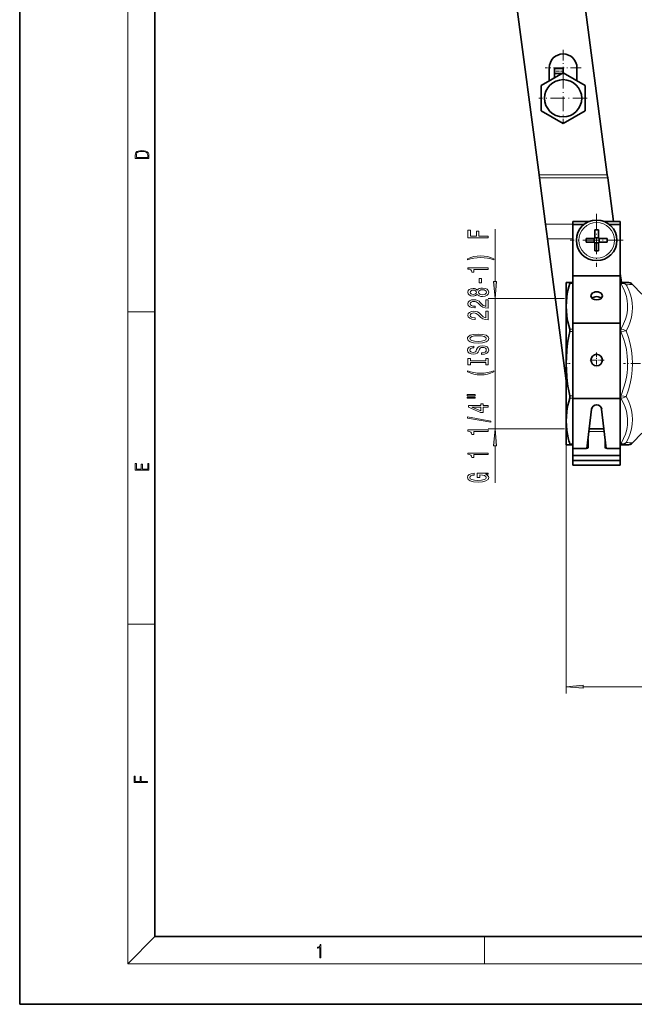
# Model space of a CAD drawing. Extents: x 0 to 420, y 0 to 297.
# Drawn here: x 0 to 91, y 0 to 146 of the extents above; entities that cross this region are included whole.
import ezdxf

# ---------------------------------------------------------------- set-up
doc = ezdxf.new("R2010")
doc.units = 0
doc.linetypes.add('DASHDOT', pattern=[18.5, 12, -3, 0.5, -3])

msp = doc.modelspace()

# ---------------------------------------------------------------- linework, layer by layer
at = {"color": 7, "lineweight": 35}
for p, q in [((0, 297), (0, 0)), ((20, 287), (20, 10)), ((79.15, 181.51), (86.9, 122.6)), ((76.82, 122.6), (69.63, 177.17)), ((78.32, 138.42), (78.32, 136.49)), ((79.12, 137.59), (79.12, 138.34)), ((80.37, 138.34), (79.12, 138.34)), ((80.37, 137.67), (80.37, 138.34)), ((82.42, 138.42), (82.42, 136.49)), ((80.37, 137.67), (77.12, 135.8)), ((80.23, 137.59), (79.12, 137.59)), ((79.12, 136.95), (79.12, 137.59)), ((83.62, 135.8), (80.37, 137.67)), ((77.12, 135.8), (77.12, 132.04)), ((83.62, 132.04), (83.62, 135.8)), ((77.12, 132.04), (80.37, 130.17)), ((80.37, 130.17), (83.62, 132.04)), ((76.87, 122.17), (76.82, 122.6)), ((86.9, 122.6), (86.96, 122.17)), ((77.78, 115.3), (76.87, 122.17)), ((87.81, 115.72), (86.96, 122.17)), ((78.06, 113.13), (77.78, 115.3)), ((81.83, 115.27), (81.83, 115.72)), ((84.25, 115.72), (81.83, 115.72)), ((83.46, 115.27), (81.83, 115.27)), ((81.83, 107.68), (81.83, 115.27)), ((88.83, 115.72), (86.4, 115.72)), ((88.83, 115.27), (87.19, 115.27)), ((88.83, 108.34), (88.83, 115.72)), ((88.83, 107.68), (88.83, 115.27)), ((85.08, 114.47), (85.08, 113.37)), ((85.58, 114.47), (85.58, 113.17)), ((78.06, 113.13), (80.83, 92.16)), ((83.77, 113.17), (85.08, 113.17)), ((83.77, 112.67), (85.08, 112.67)), ((84.97, 112.67), (84.97, 113.17)), ((85.08, 113.17), (85.08, 113.37)), ((85.08, 113.27), (85.58, 113.27)), ((85.08, 111.36), (85.08, 112.67)), ((85.08, 112.56), (85.58, 112.56)), ((86.88, 113.17), (85.58, 113.17)), ((85.58, 112.67), (85.58, 112.46)), ((86.88, 112.67), (85.58, 112.67)), ((85.58, 111.36), (85.58, 112.46)), ((85.68, 112.67), (85.68, 113.17)), ((88.83, 108.34), (88.83, 107.28)), ((89, 106.69), (88.83, 108)), ((80.83, 106.69), (80.83, 103.18)), ((80.83, 106.69), (81.35, 106.69)), ((81.83, 106.69), (81.35, 106.69)), ((81.83, 100.68), (81.83, 107.68)), ((88.83, 107.68), (81.83, 107.68)), ((88.83, 100.68), (88.83, 107.68)), ((88.83, 106.69), (88.83, 107.28)), ((88.92, 106.69), (88.83, 106.69)), ((88.92, 106.69), (89.91, 106.69)), ((90.62, 106.4), (92.03, 104.98)), ((80.83, 103.18), (80.83, 94.69)), ((81.83, 89.54), (81.83, 100.68)), ((88.83, 100.68), (81.83, 100.68)), ((88.83, 89.54), (88.83, 100.68)), ((80.83, 94.69), (80.83, 86.21)), ((81.83, 82.16), (81.83, 89.54)), ((88.83, 89.54), (81.83, 89.54)), ((88.83, 79.67), (88.83, 89.54)), ((83.9, 82.17), (84.58, 87.97)), ((86.07, 87.97), (86.75, 82.17)), ((80.83, 86.21), (80.83, 84.16)), ((86.41, 85.08), (84.24, 85.08)), ((88.83, 85.08), (88.83, 84.64)), ((88.83, 83.58), (88.83, 84.64)), ((80.83, 84.16), (80.83, 82.69)), ((84.08, 82.34), (84.08, 83.4)), ((86.58, 82.34), (86.58, 83.4)), ((88.83, 83.58), (88.83, 82.87)), ((90.62, 82.98), (92.03, 84.4)), ((81.35, 82.69), (80.83, 82.69)), ((81.83, 82.69), (81.35, 82.69)), ((83.83, 82.16), (81.83, 82.16)), ((81.83, 81.1), (81.83, 82.16)), ((86.83, 82.16), (88.83, 82.16)), ((88.83, 82.16), (88.83, 82.87)), ((88.92, 82.69), (88.83, 82.69)), ((88.83, 81.1), (88.83, 82.16)), ((89.91, 82.69), (88.92, 82.69)), ((88.83, 81.1), (81.83, 81.1)), ((81.83, 80.39), (81.83, 81.1)), ((88.83, 80.39), (81.83, 80.39)), ((81.83, 79.67), (81.83, 80.39)), ((88.83, 80.39), (88.83, 81.1)), ((88.83, 79.67), (81.83, 79.67)), ((20, 10), (410, 10)), ((0, 0), (420, 0))]:
    msp.add_line(p, q, dxfattribs=at)
at = {"color": 7, "lineweight": 13}
for p, q in [((16, 291), (16, 6)), ((76.82, 122.6), (86.9, 122.6)), ((76.87, 122.17), (86.96, 122.17)), ((77.78, 115.3), (81.83, 115.3)), ((70.3, 106.83), (70.3, 114.58)), ((78.06, 113.13), (81.83, 113.13)), ((81.83, 106.54), (81.35, 106.54)), ((88.92, 106.54), (88.83, 106.54)), ((88.92, 106.54), (88.92, 106.69)), ((80.55, 104.34), (69.3, 104.34)), ((70.3, 85.05), (70.3, 104.34)), ((16, 102.33), (20, 102.33)), ((81.83, 99.81), (81.35, 99.81)), ((81.83, 99.45), (81.35, 99.45)), ((88.92, 99.81), (88.83, 99.81)), ((88.92, 99.45), (88.83, 99.45)), ((88.92, 99.45), (88.92, 99.81)), ((81.83, 89.93), (81.35, 89.93)), ((81.83, 89.57), (81.35, 89.57)), ((88.92, 89.93), (88.83, 89.93)), ((88.92, 89.57), (88.83, 89.57)), ((88.92, 89.57), (88.92, 89.93)), ((80.83, 86.21), (80.83, 45.94)), ((80.55, 85.05), (69.3, 85.05)), ((86.46, 84.64), (84.19, 84.64)), ((70.3, 77.08), (70.3, 82.56)), ((81.83, 82.84), (81.35, 82.84)), ((88.92, 82.84), (88.83, 82.84)), ((88.92, 82.69), (88.92, 82.84)), ((16, 56.17), (20, 56.17)), ((83.32, 46.94), (240.71, 46.94)), ((20, 10), (16, 6)), ((68.75, 6), (68.75, 10)), ((414, 6), (16, 6))]:
    msp.add_line(p, q, dxfattribs=at)
at = {"color": 7, "linetype": 'DASHDOT', "lineweight": 13, "ltscale": 0.13325}
for p, q in [((80.37, 141.08), (80.37, 135.75)), ((83.04, 138.42), (77.71, 138.42))]:
    msp.add_line(p, q, dxfattribs=at)
at = {"color": 7, "linetype": 'DASHDOT', "lineweight": 13, "ltscale": 0.037507}
msp.add_line((80.5, 137.92), (79, 137.92), dxfattribs=at)
at = {"color": 7, "linetype": 'DASHDOT', "lineweight": 13, "ltscale": 0.17875}
for p, q in [((80.37, 137.49), (80.37, 130.34)), ((83.95, 133.92), (76.8, 133.92))]:
    msp.add_line(p, q, dxfattribs=at)
at = {"color": 7, "linetype": 'DASHDOT', "lineweight": 13, "ltscale": 0.195}
for p, q in [((85.33, 116.82), (85.33, 109.02)), ((89.23, 112.92), (81.43, 112.92))]:
    msp.add_line(p, q, dxfattribs=at)
at = {"color": 7, "linetype": 'DASHDOT', "lineweight": 13, "ltscale": 0.05525}
for p, q in [((85.33, 96.32), (85.33, 94.11)), ((86.43, 95.22), (84.22, 95.22))]:
    msp.add_line(p, q, dxfattribs=at)
at = {"color": 7, "linetype": 'DASHDOT', "lineweight": 13, "ltscale": 0.017078}
msp.add_line((80.75, 94.69), (81.43, 94.69), dxfattribs=at)
at = {"color": 7, "linetype": 'DASHDOT', "lineweight": 13, "ltscale": 0.117923}
msp.add_line((94.04, 94.69), (89.32, 94.69), dxfattribs=at)
at = {"color": 7, "lineweight": 13}
for points in [[(17.09, 125.37), (17.09, 125.02), (19.09, 125.02), (19.09, 125.43), (19.08, 125.68), (19.01, 125.88), (18.87, 126.01), (18.67, 126.11), (18.41, 126.17), (18.09, 126.19), (17.79, 126.17), (17.54, 126.12), (17.35, 126.03), (17.2, 125.91), (17.11, 125.71), (17.09, 125.47)], [(18.93, 125.15), (17.26, 125.15), (17.26, 125.43), (17.27, 125.66), (17.35, 125.83), (17.47, 125.93), (17.63, 125.99), (17.84, 126.04), (18.09, 126.05), (18.36, 126.04), (18.58, 125.99), (18.74, 125.92), (18.85, 125.82), (18.92, 125.66), (18.93, 125.44)], [(69.3, 113.27), (69.3, 113.51), (67.92, 113.51), (67.92, 114.27), (67.56, 114.27), (67.56, 113.51), (66.66, 113.51), (66.66, 114.44), (66.3, 114.44), (66.3, 113.27)], [(70.13, 110.19), (69.65, 110.38), (69.18, 110.51), (68.7, 110.59), (68.18, 110.62), (67.66, 110.59), (67.17, 110.51), (66.7, 110.38), (66.22, 110.19), (66.22, 110.03), (66.68, 110.18), (67.16, 110.28), (67.67, 110.34), (68.18, 110.37), (68.69, 110.34), (69.19, 110.28), (69.67, 110.17), (70.13, 110.03)], [(69.3, 108.62), (69.3, 108.86), (66.27, 108.86), (66.27, 108.68), (66.54, 108.64), (66.72, 108.54), (66.82, 108.4), (66.85, 108.2), (67.16, 108.2), (67.16, 108.62)], [(68.31, 106.64), (68.31, 107.27), (67.96, 107.27), (67.96, 106.64)], [(70.08, 106.83), (70.3, 104.34), (70.51, 106.83)], [(67.68, 104.92), (67.8, 104.79), (67.97, 104.7), (68.18, 104.64), (68.44, 104.63), (68.82, 104.67), (69.12, 104.79), (69.31, 104.98), (69.38, 105.25), (69.31, 105.51), (69.12, 105.7), (68.82, 105.82), (68.44, 105.87), (68.18, 105.85), (67.97, 105.79), (67.8, 105.7), (67.68, 105.57), (67.58, 105.67), (67.43, 105.74), (67.26, 105.79), (67.05, 105.8), (66.74, 105.76), (66.49, 105.65), (66.33, 105.48), (66.27, 105.25), (66.33, 105.01), (66.49, 104.84), (66.74, 104.73), (67.05, 104.69), (67.26, 104.7), (67.43, 104.74)], [(67.08, 104.93), (66.89, 104.95), (66.75, 105.02), (66.65, 105.11), (66.62, 105.25), (66.65, 105.38), (66.75, 105.47), (66.89, 105.54), (67.08, 105.56), (67.28, 105.54), (67.43, 105.47), (67.53, 105.38), (67.56, 105.25), (67.52, 105.11), (67.43, 105.02), (67.28, 104.95)], [(68.43, 104.88), (68.2, 104.9), (68.03, 104.97), (67.91, 105.09), (67.87, 105.25), (67.91, 105.4), (68.03, 105.52), (68.2, 105.59), (68.43, 105.62), (68.67, 105.59), (68.86, 105.52), (68.98, 105.4), (69.02, 105.25), (68.98, 105.09), (68.86, 104.97), (68.67, 104.9)], [(69.3, 102.9), (69.3, 104.14), (68.92, 104.14), (68.92, 103.16), (68.72, 103.22), (68.55, 103.31), (68.25, 103.6), (68.12, 103.75), (67.93, 103.92), (67.71, 104.04), (67.46, 104.11), (67.17, 104.14), (66.81, 104.1), (66.52, 103.97), (66.34, 103.79), (66.27, 103.55), (66.35, 103.3), (66.55, 103.11), (66.88, 102.99), (67.3, 102.94), (67.36, 102.94), (67.36, 103.18), (67.33, 103.18), (67.04, 103.2), (66.82, 103.27), (66.68, 103.38), (66.63, 103.53), (66.68, 103.68), (66.78, 103.79), (66.95, 103.87), (67.16, 103.89), (67.36, 103.87), (67.53, 103.83), (67.68, 103.74), (67.81, 103.63), (67.95, 103.48), (68.22, 103.22), (68.5, 103.04), (68.85, 102.94), (69.28, 102.9)], [(69.3, 101.19), (69.3, 102.43), (68.92, 102.43), (68.92, 101.45), (68.72, 101.5), (68.55, 101.6), (68.25, 101.89), (68.12, 102.04), (67.93, 102.21), (67.71, 102.33), (67.46, 102.4), (67.17, 102.43), (66.81, 102.38), (66.52, 102.26), (66.34, 102.08), (66.27, 101.83), (66.35, 101.59), (66.55, 101.4), (66.88, 101.27), (67.3, 101.23), (67.36, 101.23), (67.36, 101.47), (67.33, 101.47), (67.04, 101.49), (66.82, 101.56), (66.68, 101.67), (66.63, 101.82), (66.68, 101.97), (66.78, 102.08), (66.95, 102.16), (67.16, 102.18), (67.36, 102.16), (67.53, 102.11), (67.68, 102.03), (67.81, 101.92), (67.95, 101.76), (68.22, 101.51), (68.5, 101.33), (68.85, 101.22), (69.28, 101.19)], [(67.8, 97.73), (68.47, 97.78), (68.97, 97.92), (69.27, 98.13), (69.38, 98.4), (69.27, 98.67), (68.97, 98.89), (68.47, 99.02), (67.8, 99.07), (67.13, 99.02), (66.85, 98.96), (66.63, 98.89), (66.32, 98.67), (66.24, 98.54), (66.21, 98.4), (66.32, 98.12), (66.62, 97.91), (67.12, 97.78)], [(67.8, 97.98), (67.27, 98.01), (66.89, 98.1), (66.65, 98.23), (66.57, 98.4), (66.65, 98.57), (66.89, 98.7), (67.28, 98.79), (67.8, 98.82), (68.32, 98.79), (68.7, 98.7), (68.94, 98.57), (69.01, 98.4), (68.94, 98.23), (68.7, 98.1), (68.32, 98.01)], [(68.31, 96.28), (68.31, 96.04), (68.76, 96.1), (69.1, 96.23), (69.3, 96.42), (69.38, 96.69), (69.31, 96.96), (69.12, 97.16), (68.82, 97.29), (68.43, 97.34), (68.07, 97.3), (67.84, 97.19), (67.69, 97.01), (67.58, 96.78), (67.5, 96.57), (67.4, 96.44), (67.26, 96.37), (67.05, 96.34), (66.85, 96.37), (66.71, 96.43), (66.61, 96.54), (66.57, 96.68), (66.62, 96.82), (66.73, 96.94), (66.93, 97.01), (67.19, 97.05), (67.19, 97.29), (67.18, 97.29), (66.78, 97.24), (66.47, 97.12), (66.28, 96.93), (66.22, 96.67), (66.28, 96.44), (66.46, 96.26), (66.75, 96.14), (67.11, 96.1), (67.43, 96.13), (67.65, 96.23), (67.8, 96.39), (67.91, 96.6), (68.01, 96.81), (68.11, 96.97), (68.25, 97.06), (68.47, 97.1), (68.7, 97.07), (68.87, 96.99), (68.98, 96.86), (69.01, 96.71), (68.97, 96.53), (68.83, 96.39), (68.6, 96.31)], [(68.93, 94.86), (68.93, 94.53), (69.3, 94.53), (69.3, 95.43), (68.93, 95.43), (68.93, 95.1), (66.66, 95.1), (66.66, 95.43), (66.3, 95.43), (66.3, 94.53), (66.66, 94.53), (66.66, 94.86)], [(70.13, 93.46), (70.13, 93.62), (69.67, 93.47), (69.19, 93.37), (68.69, 93.3), (68.18, 93.28), (67.67, 93.3), (67.16, 93.37), (66.68, 93.47), (66.22, 93.62), (66.22, 93.46), (66.7, 93.27), (67.17, 93.13), (67.66, 93.06), (68.18, 93.03), (68.7, 93.06), (69.18, 93.13), (69.65, 93.27)], [(66.19, 89.95), (67.36, 89.95), (67.36, 90.12), (66.19, 90.12)], [(66.19, 89.57), (67.36, 89.57), (67.36, 89.75), (66.19, 89.75)], [(69.3, 88.28), (69.3, 88.51), (68.55, 88.51), (68.55, 88.77), (68.21, 88.77), (68.21, 88.51), (66.36, 88.51), (66.36, 88.27), (68.17, 87.48), (68.55, 87.48), (68.55, 88.28)], [(68.21, 87.7), (66.86, 88.28), (68.21, 88.28)], [(69.7, 86.02), (69.7, 86.2), (66.21, 86.82), (66.21, 86.64)], [(69.3, 84.66), (69.3, 84.9), (66.27, 84.9), (66.27, 84.72), (66.54, 84.68), (66.72, 84.58), (66.82, 84.44), (66.85, 84.24), (67.16, 84.24), (67.16, 84.66)], [(70.51, 82.56), (70.3, 85.05), (70.08, 82.56)], [(69.3, 81.24), (69.3, 81.48), (66.27, 81.48), (66.27, 81.3), (66.54, 81.25), (66.72, 81.16), (66.82, 81.02), (66.85, 80.82), (67.16, 80.82), (67.16, 81.24)], [(19.09, 78.94), (19.09, 79.95), (18.93, 79.95), (18.93, 79.08), (18.15, 79.08), (18.15, 79.85), (17.98, 79.85), (17.98, 79.08), (17.26, 79.08), (17.26, 79.93), (17.09, 79.93), (17.09, 78.94)], [(68.89, 78.34), (69.3, 78.38), (69.3, 78.51), (67.67, 78.51), (67.67, 77.86), (68.04, 77.86), (68.04, 78.26), (68.07, 78.26), (68.47, 78.23), (68.76, 78.15), (68.95, 78.02), (69.01, 77.86), (68.93, 77.69), (68.7, 77.55), (68.31, 77.46), (67.78, 77.43), (67.26, 77.46), (66.88, 77.55), (66.64, 77.69), (66.56, 77.87), (66.6, 78), (66.72, 78.11), (66.93, 78.19), (67.2, 78.23), (67.2, 78.49), (66.78, 78.42), (66.47, 78.29), (66.28, 78.12), (66.21, 77.89), (66.32, 77.59), (66.64, 77.37), (67.13, 77.23), (67.8, 77.18), (68.46, 77.23), (68.96, 77.37), (69.27, 77.58), (69.38, 77.85), (69.34, 77.99), (69.26, 78.13), (69.11, 78.24)], [(83.32, 47.16), (80.83, 46.94), (83.32, 46.73)], [(18.92, 32.78), (18.92, 32.92), (17.97, 32.92), (17.97, 33.66), (17.81, 33.66), (17.81, 32.92), (17.09, 32.92), (17.09, 33.73), (16.92, 33.73), (16.92, 32.78)], [(44.41, 6.87), (44.55, 6.87), (44.55, 8.82), (44.42, 8.82), (44.39, 8.64), (44.32, 8.52), (44.21, 8.45), (44.06, 8.44), (44.05, 8.44), (44.05, 8.32), (44.07, 8.32), (44.27, 8.34), (44.41, 8.42)]]:
    msp.add_lwpolyline(points, close=True, dxfattribs=at)
at = {"color": 7, "lineweight": 35}
for points in [[(81.35, 106.54), (81.21, 106.03), (81.08, 105.51), (80.99, 105.02), (80.91, 104.53), (80.85, 103.85), (80.83, 103.18)], [(81.35, 106.54), (81.37, 106.65), (81.37, 106.68), (81.36, 106.69), (81.35, 106.69)], [(80.83, 103.18), (80.85, 102.5), (80.91, 101.83), (80.99, 101.34), (81.08, 100.85), (81.21, 100.33), (81.35, 99.81)], [(81.35, 99.45), (81.21, 98.73), (81.08, 98), (80.99, 97.3), (80.91, 96.6), (80.85, 95.65), (80.83, 94.69)], [(81.35, 99.45), (81.37, 99.64), (81.35, 99.81)], [(80.83, 94.69), (80.85, 93.74), (80.91, 92.78), (80.99, 92.08), (81.08, 91.38), (81.21, 90.65), (81.35, 89.93)], [(81.35, 89.57), (81.21, 89.06), (81.08, 88.54), (80.99, 88.05), (80.91, 87.56), (80.85, 86.88), (80.83, 86.21)], [(81.35, 89.57), (81.37, 89.74), (81.35, 89.93)], [(80.83, 86.21), (80.85, 85.53), (80.91, 84.86), (81, 84.29), (81.12, 83.72)], [(81.35, 82.69), (81.36, 82.69), (81.37, 82.7), (81.37, 82.71), (81.37, 82.75), (81.35, 82.84)]]:
    msp.add_lwpolyline(points, dxfattribs=at)
at = {"color": 7, "lineweight": 13}
for points in [[(89.71, 106.34), (89.65, 106.41), (89.46, 106.54), (89.24, 106.64), (89.01, 106.69), (88.92, 106.69)], [(89.71, 106.34), (89.65, 106.39), (89.43, 106.5), (89.18, 106.55), (88.92, 106.54)], [(88.92, 99.81), (89, 99.95), (89.32, 100.6), (89.58, 101.26), (89.77, 101.93), (89.84, 102.26), (89.88, 102.59), (89.91, 103.05), (89.9, 103.5), (89.86, 103.96), (89.8, 104.3), (89.72, 104.64), (89.53, 105.23), (89.29, 105.82), (88.92, 106.54)], [(89.71, 99.52), (90.03, 100.2), (90.28, 100.89), (90.47, 101.58), (90.58, 102.28), (90.62, 102.98), (90.58, 103.67), (90.46, 104.35), (90.28, 105.03), (90.02, 105.69), (89.71, 106.34)], [(89.71, 99.52), (89.51, 99.64), (89.27, 99.73), (88.92, 99.81)], [(89.71, 99.52), (89.36, 99.51), (88.92, 99.45)], [(88.92, 89.93), (89, 90.12), (89.32, 91.05), (89.58, 91.98), (89.77, 92.92), (89.84, 93.39), (89.88, 93.87), (89.91, 94.51), (89.9, 95.15), (89.86, 95.79), (89.8, 96.28), (89.72, 96.76), (89.53, 97.6), (89.29, 98.43), (88.92, 99.45)], [(89.71, 89.86), (90.03, 90.81), (90.28, 91.77), (90.47, 92.74), (90.58, 93.72), (90.62, 94.7), (90.58, 95.68), (90.47, 96.65), (90.28, 97.62), (90.03, 98.58), (89.71, 99.52)], [(89.71, 89.86), (89.36, 89.87), (88.92, 89.93)], [(89.71, 89.86), (89.51, 89.75), (89.27, 89.65), (88.92, 89.57)], [(88.92, 82.84), (89, 82.97), (89.32, 83.63), (89.58, 84.29), (89.77, 84.96), (89.84, 85.29), (89.88, 85.62), (89.91, 86.08), (89.9, 86.53), (89.86, 86.99), (89.8, 87.33), (89.72, 87.67), (89.53, 88.26), (89.29, 88.85), (88.92, 89.57)], [(89.71, 83.04), (90.03, 83.69), (90.28, 84.36), (90.47, 85.04), (90.58, 85.73), (90.62, 86.42), (90.58, 87.11), (90.47, 87.81), (90.28, 88.5), (90.02, 89.19), (89.71, 89.86)], [(89.71, 83.04), (89.51, 82.92), (89.27, 82.84), (89.01, 82.83), (88.92, 82.84)]]:
    msp.add_lwpolyline(points, dxfattribs=at)
at = {"color": 7, "lineweight": 35}
for centre, radius in [((80.37, 133.92), 2.75), ((85.33, 112.92), 3), ((85.33, 95.22), 0.85)]:
    msp.add_circle(centre, radius, dxfattribs=at)
at = {"color": 7, "lineweight": 13}
msp.add_circle((85.33, 112.92), 2.63, dxfattribs=at)
at = {"color": 7, "lineweight": 35}
for centre, radius, start, end in [((80.37, 138.42), 2.05, 0, 180), ((85.33, 99.76), 14.72, 89.0265, 90.9735), ((98.48, 112.92), 14.72, 179.0265, 180.9735), ((72.17, 112.92), 14.72, 359.0265, 0.9735), ((85.33, 126.07), 14.72, 269.0265, 270.9735), ((89.91, 105.69), 1, 45, 90), ((94.41, 86.78), 13.64, 192.9986, 196.8184), ((89.91, 83.69), 1, 270, 315)]:
    msp.add_arc(centre, radius, start, end, dxfattribs=at)
at = {"color": 7, "lineweight": 13}
for centre, radius, start, end in [((84.47, 202.34), 96.14, 273.1264, 273.6675), ((84.43, -13.53), 96.71, 86.3338, 86.8717)]:
    msp.add_arc(centre, radius, start, end, dxfattribs=at)
at = {"color": 7, "lineweight": 35}
for centre, major_axis, ratio, start_param, end_param in [((85.33, 104.71), (0.85, 0), 0.707107, 0, 3.141593), ((85.33, 104.71), (0.85, 0), 0.707107, 3.141593, 6.283185), ((85.33, 104), (-0.85, 0), 0.707107, 3.770467, 5.65431), ((85.33, 87.9), (-0.75, 0), 0.939693, 3.251583, 6.173195), ((83.83, 83.4), (0.25, 0), 0.707107, 0, 0.441976), ((86.83, 83.4), (0.25, 0), 0.707107, 2.699627, 3.141593), ((83.83, 82.34), (0.25, 0), 0.707107, 4.712389, 6.283185), ((83.83, 82.69), (-0.25, 0), 0.707107, 3.141593, 4.065611), ((86.83, 82.69), (-0.25, 0), 0.707107, 5.359177, 6.283185), ((86.83, 82.34), (0.25, 0), 0.707107, 3.141593, 4.712389)]:
    msp.add_ellipse(centre, major_axis=major_axis, ratio=ratio, start_param=start_param, end_param=end_param, dxfattribs=at)
at = {"color": 7, "lineweight": 13}
msp.add_ellipse((89.01, 83.68), major_axis=(0.776, 0.69), ratio=0.918759, start_param=3.943334, end_param=4.805668, dxfattribs=at)
for points in [[(70.08, 106.83), (70.3, 104.34), (70.08, 106.83), (70.51, 106.83)], [(70.51, 82.56), (70.3, 85.05), (70.51, 82.56), (70.08, 82.56)], [(83.32, 47.16), (80.83, 46.94), (83.32, 47.16), (83.32, 46.73)]]:
    msp.add_solid(points, dxfattribs=at)

doc.saveas('drawing.dxf')
